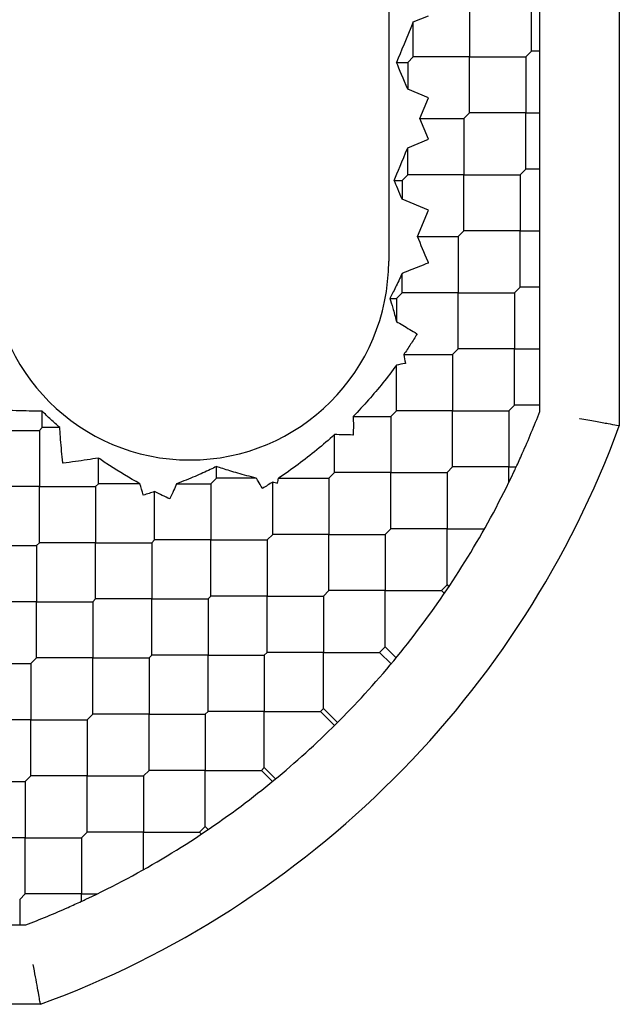
# Model space of a CAD drawing. Units: inches. Extents: x 69 to 215, y 0 to 176.
# Drawn here: x 97 to 97, y 125 to 125 of the extents above; entities that cross this region are included whole.
import ezdxf

# ---------------------------------------------------------------- set-up
doc = ezdxf.new("R2010")
doc.units = ezdxf.units.IN
doc.header["$LTSCALE"] = 8
doc.header["$MEASUREMENT"] = 0

msp = doc.modelspace()

# ---------------------------------------------------------------- linework, layer by layer
for p, q in [((97.04961821031905, 125.4865781583154), (97.04961821031905, 125.1542564453993)), ((96.9354449819726, 125.4050629711487), (96.9354449819726, 125.235771632566)), ((97.00609339470647, 125.3399044966145), (97.00609339470647, 125.3677433462674)), ((96.97547066008826, 125.3649594613023), (96.97547066008826, 125.3371206116491)), ((97.01024813157889, 125.3162203838338), (97.01024813157889, 125.3635886093951)), ((96.94763181121986, 125.3543553900685), (96.95513002134261, 125.3574612503948)), ((96.94763181043537, 125.3371206116491), (96.94763181043537, 125.3543553887255)), ((97.00330950974109, 125.3371206116491), (97.00609339470645, 125.3399044966144)), ((97.01024813157888, 125.3399044966144), (97.00609339470653, 125.3399044966144)), ((96.93933980371916, 125.3343367266837), (96.94484792546996, 125.3343367266837)), ((96.94484792546992, 125.3343367266838), (96.94763181043518, 125.3371206116491)), ((96.94484792546984, 125.3343367266838), (96.94484792546984, 125.3210389331671)), ((96.97547066008823, 125.3371206116493), (96.94763181043525, 125.3371206116493)), ((96.97547066008823, 125.3371206116493), (97.00330950974127, 125.3371206116493)), ((96.97547066008826, 125.3092817619962), (96.97547066008826, 125.3371206116491)), ((97.00330950974133, 125.3371206116492), (97.00330950974133, 125.3092817619961)), ((96.9551300213427, 125.3167799729036), (96.94484793430674, 125.3210389528034)), ((96.95087103778555, 125.3064978770381), (96.95513002134263, 125.3167799729036)), ((97.01024813157889, 125.3023431401585), (97.01024813157889, 125.3162203838338)), ((96.97268677512291, 125.3064978770308), (96.97547066008822, 125.3092817619961)), ((97.00330950974109, 125.3092817619962), (96.97547066008832, 125.3092817619962)), ((97.00330950974133, 125.2814429123432), (97.00330950974133, 125.3092817619961)), ((97.00330950974109, 125.3092817619962), (97.01024813157889, 125.3092817619962)), ((96.95087103780787, 125.3064978770308), (96.97268677512285, 125.3064978770308)), ((96.95513002134264, 125.296215781158), (96.95087103778684, 125.3064978770204)), ((96.97268677512291, 125.3064978770308), (96.97268677512291, 125.2786590273778)), ((97.01024813157889, 125.2605426845278), (97.01024813157889, 125.3023431401585)), ((96.9448479322331, 125.2919568003993), (96.95513002134268, 125.296215781158)), ((96.94484792546984, 125.2786590273778), (96.94484792546984, 125.2919568170638)), ((97.00052562477575, 125.2786590273778), (97.00330950974109, 125.2814429123431)), ((97.01024813157898, 125.2814429123431), (97.00330950974141, 125.2814429123431)), ((96.94206404050459, 125.2758751424125), (96.94484792546992, 125.2786590273778)), ((96.94206404050469, 125.2758751424126), (96.94206404050469, 125.2665143784698)), ((96.97268677512291, 125.2786590273778), (96.9448479254699, 125.2786590273778)), ((96.97268677512291, 125.2786590273778), (97.00052562477592, 125.2786590273778)), ((96.97268677512291, 125.2508201777248), (96.97268677512291, 125.2786590273778)), ((97.00052562477599, 125.2786590273777), (97.00052562477599, 125.2508201777248)), ((96.95513002134265, 125.2611022735975), (96.94206404133452, 125.2665143797226)), ((96.94971791259613, 125.2480362872606), (96.95513002134268, 125.2611022735976)), ((97.01024813157889, 125.2410976709219), (97.01024813157889, 125.2605426845278)), ((96.96990289015763, 125.2480362927595), (96.97268677512291, 125.2508201777248)), ((97.00052562477573, 125.2508201777247), (96.97268677512298, 125.2508201777247)), ((97.00052562477599, 125.2229813280717), (97.00052562477599, 125.2508201777248)), ((97.00052562477573, 125.2508201777247), (97.01024813157889, 125.2508201777247)), ((96.94971790749617, 125.2480362927596), (96.96990289015771, 125.2480362927596)), ((96.96990289015778, 125.2480362927595), (96.96990289015778, 125.2201974431065)), ((97.01024813157889, 125.2048649852217), (97.01024813157889, 125.2410976709219)), ((96.94206404050469, 125.2201974431065), (96.94206404050469, 125.2297981928897)), ((96.99774173981078, 125.2201974431065), (97.00052562477575, 125.2229813280718)), ((97.01024813157886, 125.2229813280718), (97.00052562477586, 125.2229813280718)), ((96.93928015553932, 125.2174135581412), (96.94206404050459, 125.2201974431065)), ((96.93928015553938, 125.2174135581411), (96.93928015553938, 125.2059760824015)), ((96.96990289015763, 125.2201974431065), (96.94206404050477, 125.2201974431065)), ((96.96990289015763, 125.2201974431065), (96.99774173981079, 125.2201974431065)), ((96.96990289015778, 125.1923585934534), (96.96990289015778, 125.2201974431065)), ((96.99774173981066, 125.2201974431066), (96.99774173981066, 125.1923585934535)), ((97.01024813157889, 125.1798522016852), (97.01024813157889, 125.2048649852217)), ((96.96711900519232, 125.1895747084881), (96.96990289015763, 125.1923585934535)), ((96.99774173981078, 125.1923585934536), (96.96990289015766, 125.1923585934536)), ((96.99774173981066, 125.1645197438006), (96.99774173981066, 125.1923585934535)), ((96.99774173981078, 125.1923585934536), (97.01024813157888, 125.1923585934536)), ((96.94291915024593, 125.1895747084881), (96.96711900519239, 125.1895747084881)), ((96.96711900519226, 125.1895747084882), (96.96711900519226, 125.1617358588352)), ((96.93928015553938, 125.161735858835), (96.93928015553938, 125.1843891497337)), ((97.01024813157889, 125.1614065299931), (97.01024813157889, 125.1798522016852)), ((96.99495785484542, 125.1617358588352), (96.99774173981078, 125.1645197438004)), ((97.01024813157892, 125.1645197438005), (96.99774173981073, 125.1645197438005)), ((96.76389540272538, 125.1533842039392), (96.76389540272538, 125.1615449492829)), ((96.91791894058933, 125.1589519738699), (96.93649627057418, 125.1589519738699)), ((96.93649627057401, 125.1589519738699), (96.93928015553932, 125.1617358588352)), ((96.93649627057405, 125.15895197387), (96.93649627057405, 125.1311131242168)), ((96.96711900519232, 125.1617358588352), (96.93928015553925, 125.1617358588352)), ((96.96711900519226, 125.1338970091822), (96.96711900519226, 125.1617358588352)), ((96.96711900519232, 125.1617358588352), (96.99495785484527, 125.1617358588352)), ((96.99495785484535, 125.1617358588351), (96.99495785484535, 125.1338970091821)), ((96.76250346024267, 125.1519922614566), (96.7638954027253, 125.1533842039393)), ((96.77260190894238, 125.1533842039393), (96.76389540272527, 125.1533842039393)), ((96.73466461058963, 125.1519922614565), (96.76250346024274, 125.1519922614565)), ((96.76250346024263, 125.1519922614566), (96.76250346024263, 125.1241534118036)), ((96.90865742092117, 125.1311131242168), (96.90865742092117, 125.149981511528)), ((96.79173425237828, 125.1255453542863), (96.79173425237828, 125.1383209449847)), ((96.85019583664968, 125.1283292392515), (96.85019583664968, 125.1341094759231)), ((96.964335120227, 125.1311131242168), (96.96711900519232, 125.1338970091821)), ((96.99495785484542, 125.1338970091821), (96.96711900519234, 125.1338970091821)), ((96.99495785484535, 125.1262725095388), (96.99495785484535, 125.1338970091821)), ((96.99495785484542, 125.1338970091821), (96.99857891647082, 125.1338970091821)), ((96.84741195168436, 125.1255453542862), (96.85019583664968, 125.1283292392515)), ((96.8699066998698, 125.1283292392515), (96.85019583664976, 125.1283292392515)), ((96.88092490078999, 125.1283292392515), (96.90587353595578, 125.1283292392515)), ((96.90587353595569, 125.1283292392515), (96.90865742092097, 125.1311131242168)), ((96.90587353595564, 125.1283292392516), (96.90587353595564, 125.1004903895985)), ((96.93649627057401, 125.131113124217), (96.90865742092105, 125.131113124217)), ((96.93649627057405, 125.103274274564), (96.93649627057405, 125.1311131242168)), ((96.93649627057401, 125.131113124217), (96.96433512022706, 125.131113124217)), ((96.96433512022713, 125.1311131242169), (96.96433512022713, 125.1032742745638)), ((96.76250346024267, 125.1241534118036), (96.73466461058962, 125.1241534118036)), ((96.76250346024263, 125.0963145621506), (96.76250346024263, 125.1241534118036)), ((96.76250346024267, 125.1241534118036), (96.79034230989564, 125.1241534118036)), ((96.79034230989569, 125.1241534118036), (96.79173425237833, 125.1255453542862)), ((96.79034230989569, 125.1241534118036), (96.79034230989569, 125.0963145621506)), ((96.81229652052127, 125.1255453542862), (96.79173425237835, 125.1255453542862)), ((96.83044572700261, 125.1255453542862), (96.84741195168436, 125.1255453542862)), ((96.84741195168444, 125.1255453542861), (96.84741195168444, 125.0977065046332)), ((96.87803468630277, 125.1004903895984), (96.87803468630277, 125.1264383518536)), ((96.81957310203136, 125.0977065046332), (96.81957310203136, 125.1217040454103)), ((96.87525080133734, 125.0977065046332), (96.87803468630267, 125.1004903895985)), ((96.90587353595569, 125.1004903895986), (96.87803468630263, 125.1004903895986)), ((96.90587353595564, 125.0726515399456), (96.90587353595564, 125.1004903895985)), ((96.90587353595569, 125.1004903895986), (96.93371238560864, 125.1004903895986)), ((96.93371238560869, 125.1004903895985), (96.93649627057401, 125.1032742745638)), ((96.93371238560873, 125.1004903895985), (96.93371238560873, 125.0726515399455)), ((96.964335120227, 125.1032742745639), (96.93649627057412, 125.1032742745639)), ((96.96433512022713, 125.0754354249109), (96.96433512022713, 125.1032742745638)), ((96.964335120227, 125.1032742745639), (96.98289491099797, 125.1032742745639)), ((96.733272668107, 125.094922619668), (96.76111151775997, 125.094922619668)), ((96.76111151776003, 125.0949226196679), (96.76250346024267, 125.0963145621506)), ((96.76111151776003, 125.0949226196679), (96.76111151776003, 125.0670837700149)), ((96.79034230989569, 125.0963145621506), (96.76250346024268, 125.0963145621506)), ((96.79034230989569, 125.0684757124975), (96.79034230989569, 125.0963145621506)), ((96.79034230989569, 125.0963145621506), (96.8181811595487, 125.0963145621506)), ((96.81818115954869, 125.0963145621506), (96.81957310203133, 125.0977065046332)), ((96.8181811595488, 125.0963145621505), (96.8181811595488, 125.0684757124976)), ((96.84741195168436, 125.0977065046331), (96.81957310203143, 125.0977065046331)), ((96.84741195168444, 125.0698676549801), (96.84741195168444, 125.0977065046332)), ((96.84741195168436, 125.0977065046331), (96.87525080133746, 125.0977065046331)), ((96.87525080133732, 125.0977065046333), (96.87525080133732, 125.0698676549802)), ((96.96155123526172, 125.0726515399455), (96.964335120227, 125.0754354249108)), ((96.964335120227, 125.0754354249108), (96.96524801264873, 125.0745225324891)), ((96.84602000920172, 125.0684757124976), (96.84741195168436, 125.0698676549802)), ((96.87525080133736, 125.0698676549802), (96.84741195168431, 125.0698676549802)), ((96.87525080133732, 125.0420288053272), (96.87525080133732, 125.0698676549802)), ((96.87525080133736, 125.0698676549802), (96.90308965099032, 125.0698676549802)), ((96.90308965099038, 125.0698676549802), (96.90587353595569, 125.0726515399455)), ((96.90308965099041, 125.0698676549802), (96.90308965099041, 125.0420288053272)), ((96.93371238560869, 125.0726515399455), (96.90587353595572, 125.0726515399455)), ((96.93371238560873, 125.0448126902925), (96.93371238560873, 125.0726515399455)), ((96.93371238560869, 125.0726515399455), (96.96155123526174, 125.0726515399455)), ((96.96300615512058, 125.0711966200866), (96.96155123526172, 125.0726515399455)), ((96.76111151776003, 125.0670837700149), (96.73327266810702, 125.0670837700149)), ((96.76111151776003, 125.0392449203619), (96.76111151776003, 125.0670837700149)), ((96.76111151776003, 125.0670837700149), (96.78895036741305, 125.0670837700149)), ((96.78895036741302, 125.0670837700149), (96.79034230989569, 125.0684757124976)), ((96.78895036741312, 125.0670837700148), (96.78895036741312, 125.0392449203619)), ((96.81818115954869, 125.0684757124975), (96.79034230989578, 125.0684757124975)), ((96.8181811595488, 125.0406368628445), (96.8181811595488, 125.0684757124976)), ((96.81818115954869, 125.0684757124975), (96.84602000920181, 125.0684757124975)), ((96.84602000920167, 125.0684757124976), (96.84602000920167, 125.0406368628445)), ((96.81678921706606, 125.0392449203619), (96.81818115954869, 125.0406368628445)), ((96.84602000920172, 125.0406368628446), (96.81818115954866, 125.0406368628446)), ((96.84602000920167, 125.0127980131916), (96.84602000920167, 125.0406368628445)), ((96.84602000920172, 125.0406368628446), (96.87385885885467, 125.0406368628446)), ((96.87385885885472, 125.0406368628445), (96.87525080133734, 125.0420288053272)), ((96.87385885885476, 125.0406368628445), (96.87385885885476, 125.0127980131915)), ((96.90308965099038, 125.0420288053271), (96.8752508013374, 125.0420288053271)), ((96.90308965099038, 125.0420288053271), (96.93092850064342, 125.0420288053271)), ((96.90308965099041, 125.0141899556741), (96.90308965099041, 125.0420288053272)), ((96.93092850064342, 125.0420288053272), (96.93371238560869, 125.0448126902925)), ((96.93092850064342, 125.0420288053272), (96.93664847713231, 125.0363088288383)), ((96.93371238560869, 125.0448126902925), (96.93917139106252, 125.0393536848387)), ((96.73048878314168, 125.0364610353965), (96.75832763279463, 125.0364610353965)), ((96.75832763279472, 125.0364610353966), (96.76111151776003, 125.0392449203619)), ((96.75832763279472, 125.0364610353964), (96.75832763279472, 125.0086221857436)), ((96.78895036741302, 125.0392449203618), (96.76111151776011, 125.0392449203618)), ((96.78895036741312, 125.0114060707088), (96.78895036741312, 125.0392449203619)), ((96.78895036741302, 125.0392449203618), (96.81678921706613, 125.0392449203618)), ((96.816789217066, 125.0392449203619), (96.816789217066, 125.0114060707089)), ((96.78616648244774, 125.0086221857436), (96.78895036741302, 125.0114060707089)), ((96.81678921706606, 125.0114060707089), (96.788950367413, 125.0114060707089)), ((96.816789217066, 124.9835672210559), (96.816789217066, 125.0114060707089)), ((96.81678921706606, 125.0114060707089), (96.84462806671901, 125.0114060707089)), ((96.84462806671904, 125.0114060707089), (96.84602000920172, 125.0127980131915)), ((96.84462806671908, 125.0114060707088), (96.84462806671908, 124.9835672210559)), ((96.87385885885472, 125.0127980131915), (96.84602000920175, 125.0127980131915)), ((96.87385885885476, 124.9849591635385), (96.87385885885476, 125.0127980131915)), ((96.87385885885472, 125.0127980131915), (96.90169770850777, 125.0127980131915)), ((96.90169770850774, 125.0127980131915), (96.90308965099038, 125.0141899556742)), ((96.90169770850774, 125.0127980131915), (96.90865432770019, 125.005841393999)), ((96.90308965099038, 125.0141899556742), (96.91004936340366, 125.0072302432609)), ((96.75832763279472, 125.0086221857434), (96.7304887831417, 125.0086221857434)), ((96.75832763279472, 124.9807833360904), (96.75832763279472, 125.0086221857436)), ((96.75832763279472, 125.0086221857434), (96.78616648244773, 125.0086221857434)), ((96.78616648244758, 125.0086221857435), (96.78616648244758, 124.9807833360906)), ((96.81400533210073, 124.9807833360906), (96.81678921706606, 124.9835672210559)), ((96.84462806671904, 124.9835672210558), (96.81678921706607, 124.9835672210558)), ((96.84462806671904, 124.9835672210558), (96.87246691637209, 124.9835672210558)), ((96.84462806671908, 124.9557283714028), (96.84462806671908, 124.9835672210559)), ((96.87246691637208, 124.9835672210559), (96.87385885885472, 124.9849591635385)), ((96.8779259218259, 124.9781082156021), (96.87246691637208, 124.9835672210559)), ((96.87385885885472, 124.9849591635385), (96.87945148391042, 124.9793665384829)), ((96.7277048981764, 124.9779994511252), (96.7555437478295, 124.9779994511252)), ((96.75554374782939, 124.9779994511252), (96.75832763279472, 124.9807833360906)), ((96.75554374782938, 124.9779994511253), (96.75554374782938, 124.9501606014722)), ((96.78616648244774, 124.9807833360905), (96.75832763279458, 124.9807833360905)), ((96.78616648244758, 124.9529444864375), (96.78616648244758, 124.9807833360906)), ((96.78616648244774, 124.9807833360905), (96.81400533210059, 124.9807833360905)), ((96.81400533210068, 124.9807833360904), (96.81400533210068, 124.9529444864376)), ((96.78338259748243, 124.9501606014722), (96.78616648244774, 124.9529444864376)), ((96.81400533210073, 124.9529444864374), (96.78616648244767, 124.9529444864374)), ((96.81400533210068, 124.9343846956666), (96.81400533210068, 124.9529444864376)), ((96.81400533210073, 124.9529444864374), (96.84184418175369, 124.9529444864374)), ((96.84184418175377, 124.9529444864376), (96.84462806671904, 124.9557283714028)), ((96.84275707417547, 124.9520315940158), (96.84184418175377, 124.9529444864376)), ((96.84608298657794, 124.954273451544), (96.84462806671904, 124.9557283714028)), ((96.75554374782939, 124.9501606014723), (96.72770489817637, 124.9501606014723)), ((96.75554374782939, 124.9501606014723), (96.78338259748239, 124.9501606014723)), ((96.75554374782938, 124.9223217518193), (96.75554374782938, 124.9501606014722)), ((96.78338259748247, 124.9501606014722), (96.78338259748247, 124.9223217518191)), ((96.75275986286412, 124.9195378668538), (96.75554374782939, 124.9223217518191)), ((96.75275986286407, 124.9195378668538), (96.75275986286407, 124.9070314750856)), ((96.78338259748243, 124.9223217518192), (96.75554374782946, 124.9223217518192)), ((96.78338259748243, 124.9223217518192), (96.79100709712574, 124.9223217518192)), ((96.78338259748247, 124.9187006890428), (96.78338259748247, 124.9223217518191)), ((96.73742740497936, 124.9070314750857), (96.75587307667145, 124.9070314750857)), ((96.76302316126527, 124.8676613963455), (96.4307014483492, 124.8676613963455))]:
    msp.add_line(p, q)
for centre, radius, start, end in [((96.8370197851222, 125.235771632566), 0.09842519685039433, 180, 0), ((96.59686230480732, 125.3204173018573), 0.4429133858266908, 336.0394697813203, 338.9605302186799), ((96.59686230480723, 125.3204173018573), 0.4822834645669318, 290.1530742571111, 339.8469257428902), ((96.59686230480725, 125.3204173018573), 0.4429133858267574, 328.8865403626272, 334.7415419884618), ((96.59686230480725, 125.3204173018573), 0.4429133858267643, 323.1764571409979, 328.8865403626279), ((96.59686230480722, 125.3204173018573), 0.4429133858267987, 317.5473181825689, 323.1764571409991), ((96.59686230480727, 125.3204173018573), 0.4429133858267285, 312.197755959834, 317.5473181825692), ((96.59686230480726, 125.3204173018573), 0.4429133858267447, 306.8235428590018, 312.1977559598362), ((96.59686230480726, 125.3204173018573), 0.4429133858267443, 301.1134596373691, 306.823542859), ((96.59686230480723, 125.3204173018573), 0.4429133858267852, 295.2584580115409, 301.1134596373726), ((96.59686230480722, 125.3204173018573), 0.4429133858267925, 291.0394697813176, 293.960530218679)]:
    msp.add_arc(centre, radius, start, end)
for centre, major_axis, ratio, start_param, end_param in [((96.95508400062646, 125.3723443904244), (0.0196332995773232, 0.0473977407309879), 1.368250375772687e-05, 1.960093744941212, 2.501251338743633), ((96.9551856802782, 125.2960785848793), (-0.01974459833052005, 0.04766973630830457), 1.441156469968424e-05, 5.26346511433221, 5.643967034577554), ((96.95514753429397, 125.3168236637374), (0.01970335032701623, 0.04756921783146879), 9.999999999999999e-06, 3.675511713485307, 4.162315607180762), ((96.91402507054089, 125.2758772899467), (-0.028038969980989, 2.147517257099849e-06), 1.720524075413847e-05, 2.609434126740693, 3.141557349109305), ((96.95421030462056, 125.2371859418033), (-0.01873454214461993, 0.04523269055191874), 2.55120623054551e-05, 5.417846367047728, 5.738580764113835), ((96.95519714569825, 125.2348060769713), (-0.0199245392033244, 0.04810228130856432), 1.601629143001368e-05, 4.732456549217979, 4.991016965618769), ((96.9114541651787, 125.2174158804994), (-0.02782599036295703, 2.322352941800875e-06), 1.474999497523855e-05, 2.654591329462924, 3.141579456801369), ((96.87681578794502, 125.1268094419658), (0.008425848660097887, 0.04070515841705237), 0.08952844200902998, 4.709311347142144, 4.768260607153072), ((96.8749995653538, 125.1358279871055), (-0.04822950360068415, 0.0113398108412497), 0.1713781492677408, 1.673990290512624, 1.723898046010179)]:
    msp.add_ellipse(centre, major_axis=major_axis, ratio=ratio, start_param=start_param, end_param=end_param)
for points in [[(96.95479810346397, 125.2357716325658), (96.954853352907, 125.2356382495242), (96.95496347014972, 125.2353717612041), (96.95507282962625, 125.2351058339335), (96.95512732131346, 125.2349730119506)], [(96.99858664781472, 125.1338970091821), (96.99907543440763, 125.1349486333055), (97.0000677499033, 125.1371085851598), (97.00108955001826, 125.1393819442291), (97.00160782123086, 125.1405469755676)], [(96.82703418821555, 125.118084268102), (96.8258268322448, 125.1186450278805), (96.82337502708677, 125.1198079943994), (96.82085174282913, 125.1210572458125), (96.81957311815412, 125.1217040451228)], [(96.77673263109699, 124.9156717854337), (96.77788641899798, 124.9161849462262), (96.7801485346299, 124.9172016359211), (96.78231972992165, 124.9181990618369), (96.78338259748243, 124.9186929588499)]]:
    msp.add_open_spline(points, degree=3)
for points, knots in [([(96.95512732131346, 125.2349730119508), (96.9550852747919, 125.2349557620218), (96.95504322639552, 125.2349385167931), (96.95353308752905, 125.2343193631367), (96.95206539075471, 125.2337243711948), (96.9491915782362, 125.2325726970183), (96.94778879402828, 125.2320172945839), (96.94488142308158, 125.2308790823526), (96.94340560682396, 125.2303099145504), (96.94206395734078, 125.2297982574441)], [-0.1647603020585858, -0.1647603020585858, -0.1647603020585858, -0.1647603020585858, -0.1644137408800829, -0.1644137408800829, -0.1523141651450789, -0.1523141651450789, -0.1402667165790138, -0.1402667165790138, -0.1262489262084102, -0.1262489262084102, -0.1262489262084102, -0.1262489262084102]), ([(96.94206403384958, 125.2297981841874), (96.94149407667364, 125.2285256606826), (96.94093764847271, 125.227315000322), (96.94039772789442, 125.2261652310107), (96.93985780731614, 125.2250154616994), (96.93933439391259, 125.2239265838853), (96.9388302465637, 125.222897680096), (96.93832609921479, 125.2218687763067), (96.93784126378492, 125.220899800678), (96.93737639025869, 125.2199861969393), (96.93691151673247, 125.2190725932006), (96.93646655130904, 125.2182144151529), (96.93604525652738, 125.2174137105696)], [0, 0, 0, 0, 0.25, 0.25, 0.25, 0.5, 0.5, 0.5, 0.75, 0.75, 0.75, 1, 1, 1, 1]), ([(96.93604510697611, 125.2174137506803), (96.93646998199358, 125.2160453070663), (96.9369606835898, 125.2144191126918), (96.93805407562552, 125.2106060543353), (96.93866057034366, 125.2083891108161), (96.93928015541739, 125.2059760823901)], [-0.09716809472127813, -0.09716809472127813, -0.09716809472127813, -0.09716809472127813, -0.07685514714731861, -0.07685514714731861, -0.05511460047334452, -0.05511460047334452, -0.05511460047334452, -0.05511460047334452]), ([(96.9392801187979, 125.2059760454752), (96.94027434594226, 125.2053875311964), (96.94134050465179, 125.204753771834), (96.94355676258053, 125.2034292969668), (96.94469769050822, 125.2027442573459), (96.94703204979979, 125.2013355706944), (96.94822069730034, 125.2006148007073), (96.94944914953099, 125.1998663293824), (96.94948724693772, 125.1998431139004), (96.94952534287498, 125.1998198958237)], [-0.03205448371620973, -0.03205448371620973, -0.03205448371620973, -0.03205448371620973, -0.02122840292753204, -0.02122840292753204, -0.01062169794384543, -0.01062169794384543, 0, 0, 0.0003399561630656955, 0.0003399561630656955, 0.0003399561630656955, 0.0003399561630656955]), ([(96.94952534287508, 125.1998198958239), (96.94846927155554, 125.1980873949801), (96.94739117717953, 125.1963670174184), (96.94629027990659, 125.1946593440662), (96.94518938263366, 125.192951670714), (96.94406568577098, 125.1912567001003), (96.94291918612566, 125.1895747605521)], [0, 0, 0, 0, 0.5, 0.5, 0.5, 1, 1, 1, 1]), ([(96.94291915060344, 125.1895747322886), (96.94318584745449, 125.188162698645), (96.94344267036134, 125.1867482414933), (96.94369926340585, 125.1852700497478), (96.94371124868515, 125.1852008545971), (96.94372320870671, 125.1851316553207)], [-0.01089721829827076, -0.01089721829827076, -0.01089721829827076, -0.01089721829827076, 0, 0, 0.0005351162007464967, 0.0005351162007464967, 0.0005351162007464967, 0.0005351162007464967]), ([(96.93928004690366, 125.1843890571223), (96.9371118969877, 125.1813871661363), (96.93487631202515, 125.1784432923416), (96.93257047442455, 125.1755558831927), (96.93026463682395, 125.1726684740437), (96.92788850899433, 125.1698375536538), (96.92544623524819, 125.1670694618345), (96.92300397581512, 125.1643013862378), (96.92049557072401, 125.1615961368339), (96.91791893150801, 125.1589519891267)], [0, 0, 0, 0, 0.3333333333333, 0.3333333333333, 0.3333333333333, 0.6666666666667, 0.6666666666667, 0.6666666666667, 0.9999980464808945, 0.9999980464808945, 0.9999980464808945, 0.9999980464808945]), ([(96.94372320870671, 125.1851316553207), (96.94367341950793, 125.18512305003), (96.9436236286853, 125.1851144539408), (96.94213947378236, 125.184858506493), (96.94070219447993, 125.1846188695349), (96.939280011805, 125.1843895647898)], [-0.1747432931851851, -0.1747432931851851, -0.1747432931851851, -0.1747432931851851, -0.1743869200289966, -0.1743869200289966, -0.1641207852745745, -0.1641207852745745, -0.1641207852745745, -0.1641207852745745]), ([(96.76389549975127, 125.161545046808), (96.76282120219602, 125.1615411272464), (96.76166301953053, 125.1615426216946), (96.75659705083237, 125.1615823840346), (96.75214665963857, 125.161695699841), (96.74664932577187, 125.1619583092798), (96.74577366045102, 125.1620034717368), (96.74484339886945, 125.1620549244878), (96.74478839727458, 125.16205797951), (96.74473339648578, 125.1620610473526)], [-0.05341357420748369, -0.05341357420748369, -0.05341357420748369, -0.05341357420748369, -0.04206615744501782, -0.04206615744501782, -0.006679747331748178, -0.006679747331748178, 0, 0, 0.0004197574661628614, 0.0004197574661628614, 0.0004197574661628614, 0.0004197574661628614]), ([(96.77260174713314, 125.1533844650179), (96.77110291887112, 125.1547110139527), (96.76962820863085, 125.1560545147399), (96.7681772631268, 125.157414708207), (96.76672631762276, 125.1587749016742), (96.76529912854997, 125.1601517795162), (96.76389564579648, 125.1615448030875)], [0, 0, 0, 0, 0.5, 0.5, 0.5, 1, 1, 1, 1]), ([(96.91791893837035, 125.1589519822331), (96.91795710444782, 125.1559917231987), (96.91795349920339, 125.1529242944208), (96.9179068777192, 125.1498184055355), (96.91790600669643, 125.1497613393548), (96.91790512127999, 125.149704273511)], [-0.02323488299754106, -0.02323488299754106, -0.02323488299754106, -0.02323488299754106, 0, 0, 0.0004348940678311725, 0.0004348940678311725, 0.0004348940678311725, 0.0004348940678311725]), ([(97.04961821031905, 125.1542564453993), (97.04961821031905, 125.1542564453993), (97.04913197244018, 125.1543427898092), (97.04723836123098, 125.1546798088958), (97.04584318432701, 125.1549283467504), (97.0423008278364, 125.1555615976819), (97.04017650918632, 125.1559422983353), (97.03661221406904, 125.1565838249499), (97.03533734027046, 125.1568137340323), (97.03272508359674, 125.1572858811166), (97.03139365515239, 125.1575270451898), (97.0300166913841, 125.1577770231423), (97.02997493116605, 125.1577846049422), (97.02993317094896, 125.1577921872721)], [0.07907376806028098, 0.07907376806028098, 0.07907376806028098, 0.07907376806028098, 0.09833467871247972, 0.09833467871247972, 0.1177504399906079, 0.1177504399906079, 0.1374803109593846, 0.1374803109593846, 0.1478067760170227, 0.1478067760170227, 0.1581475361205514, 0.1581475361205514, 0.1584709517095804, 0.1584709517095804, 0.1584709517095804, 0.1584709517095804]), ([(96.77414054037989, 125.1357904919409), (96.77413465387276, 125.1358428321327), (96.77412877827614, 125.1358951736132), (96.77390642352148, 125.1378797124979), (96.7737047341326, 125.139816279973), (96.77313938064437, 125.145700826892), (96.77285285263838, 125.1494227715516), (96.77263551267674, 125.1528408200165), (96.77261843684457, 125.1531152261503), (96.77260202993745, 125.1533843445133)], [-0.17585002336402, -0.17585002336402, -0.17585002336402, -0.17585002336402, -0.1755130488847496, -0.1755130488847496, -0.1630736916256623, -0.1630736916256623, -0.1370342349830173, -0.1370342349830173, -0.1347152328807969, -0.1347152328807969, -0.1347152328807969, -0.1347152328807969]), ([(96.90865740386171, 125.1499815219635), (96.90580892247031, 125.147377627498), (96.90288392209708, 125.1448392265295), (96.8998847033026, 125.1423692689201), (96.896885465626, 125.1398992957607), (96.89381203888729, 125.1374977222897), (96.89065355245825, 125.1351580903242), (96.8874950660292, 125.1328184583587), (96.88425151640165, 125.1305407790591), (96.88092491091703, 125.128329449703)], [2.098548475786256e-06, 2.098548475786256e-06, 2.098548475786256e-06, 2.098548475786256e-06, 0.3333333333333, 0.3333333333333, 0.3333333333333, 0.6666666666667, 0.6666666666667, 0.6666666666667, 1, 1, 1, 1]), ([(96.91790512127999, 125.149704273511), (96.91784635380593, 125.1497051853295), (96.91778758644436, 125.1497061128978), (96.91468557966706, 125.1497559068821), (96.91162285282668, 125.1498487322434), (96.9086574104536, 125.1499815424613)], [-0.2376549210162083, -0.2376549210162083, -0.2376549210162083, -0.2376549210162083, -0.2370944929405192, -0.2370944929405192, -0.2080725239949241, -0.2080725239949241, -0.2080725239949241, -0.2080725239949241]), ([(96.7917342524181, 125.1383209449843), (96.7899207603024, 125.1380008566286), (96.7880573379175, 125.137690119296), (96.78233901528617, 125.1368011571816), (96.77831727625268, 125.136262910422), (96.7742701326105, 125.1358050879365), (96.77420533757801, 125.1357977794413), (96.77414054037989, 125.1357904919409)], [-0.04538492299052161, -0.04538492299052161, -0.04538492299052161, -0.04538492299052161, -0.03053929081867947, -0.03053929081867947, 0, 0, 0.0004968675060112342, 0.0004968675060112342, 0.0004968675060112342, 0.0004968675060112342]), ([(96.81229652052063, 125.1255453541938), (96.8071449271828, 125.1283800847639), (96.8020878365664, 125.1314141771005), (96.79532048313506, 125.1358530958706), (96.79351813653244, 125.1370735725658), (96.79173424451719, 125.1383208822544)], [-0.3550303595517017, -0.3550303595517017, -0.3550303595517017, -0.3550303595517017, -0.3094497224638627, -0.3094497224638627, -0.2926751560950528, -0.2926751560950528, -0.2926751560950528, -0.2926751560950528]), ([(96.85019582297998, 125.1341094669731), (96.8491953846586, 125.1336173570989), (96.84813628950725, 125.1331059767379), (96.84701933255765, 125.1325787816839), (96.84590237560805, 125.13205158663), (96.84472761286519, 125.1315085208782), (96.84348909445337, 125.1309501991424), (96.84225057604156, 125.1303918774065), (96.84094832761367, 125.1298182740337), (96.83957373498828, 125.1292295008382), (96.83819914236287, 125.1286407276428), (96.83675216369083, 125.1280368264737), (96.83523125303549, 125.1274215037256), (96.83371034238013, 125.1268061809775), (96.8321155084694, 125.1261794279224), (96.83044574611797, 125.1255453602946)], [0, 0, 0, 0, 0.2, 0.2, 0.2, 0.4, 0.4, 0.4, 0.6, 0.6, 0.6, 0.8, 0.8, 0.8, 1, 1, 1, 1]), ([(96.86990670311141, 125.1283292694999), (96.86824657470498, 125.1287428733257), (96.86665546438886, 125.1291565683753), (96.86513549854058, 125.1295662910452), (96.86361548331678, 125.1299760270247), (96.86216659915625, 125.1303817723396), (96.86078543598335, 125.1307809968611), (96.85940427281044, 125.1311802213826), (96.85809089756064, 125.1315729920461), (96.85684839200354, 125.1319551206895), (96.85560588644644, 125.1323372493329), (96.854434129098, 125.1327086144721), (96.85332583293717, 125.1330684527293), (96.85221755400295, 125.1334282853934), (96.8511728674176, 125.133776724668), (96.8501958335456, 125.134109479978)], [6.496715123046033e-06, 6.496715123046033e-06, 6.496715123046033e-06, 6.496715123046033e-06, 0.2, 0.2, 0.2, 0.4, 0.4, 0.4, 0.6, 0.6, 0.6, 0.8, 0.8, 0.8, 0.9999968913383019, 0.9999968913383019, 0.9999968913383019, 0.9999968913383019]), ([(96.99742970092575, 125.1314251631018), (96.99762112437023, 125.1318308383152), (96.99800489865896, 125.1326474800124), (96.9983914681181, 125.1334766889371), (96.99858521137304, 125.1338939157696)], [0, 0, 0, 0, 0.5, 0.9987673654984297, 0.9987673654984297, 0.9987673654984297, 0.9987673654984297]), ([(96.87297152186453, 125.1232660748132), (96.87294830378778, 125.1233041707505), (96.87292508830573, 125.1233422681572), (96.87217661698094, 125.1245707203878), (96.87145584699384, 125.1257593678884), (96.87046625433865, 125.1273992391876), (96.87018458054732, 125.127866944714), (96.86990669827522, 125.1283292492866)], [-0.159777115992333, -0.159777115992333, -0.159777115992333, -0.159777115992333, -0.1594370977973826, -0.1594370977973826, -0.1488134617104599, -0.1488134617104599, -0.1445215700377924, -0.1445215700377924, -0.1445215700377924, -0.1445215700377924]), ([(96.81396175604677, 125.1199340083016), (96.81394807111369, 125.1199791326038), (96.8139343925558, 125.1200242588211), (96.8133632483594, 125.1219094509582), (96.81281755518728, 125.1237502919461), (96.81229664096846, 125.125545397535)], [-0.1691635169490725, -0.1691635169490725, -0.1691635169490725, -0.1691635169490725, -0.168804472895226, -0.168804472895226, -0.1541645121830668, -0.1541645121830668, -0.1541645121830668, -0.1541645121830668]), ([(96.83044570395808, 125.1255453735812), (96.82996839514644, 125.1244836621408), (96.82947231677902, 125.1233881858887), (96.82835231843312, 125.1209339911975), (96.8277245827231, 125.1195706338245), (96.82707203307965, 125.1181657155369), (96.82705311265387, 125.118124990922), (96.82703418821553, 125.118084268102)], [-0.02100966730866326, -0.02100966730866326, -0.02100966730866326, -0.02100966730866326, -0.01146194686373573, -0.01146194686373573, 0, 0, 0.0003421780860586509, 0.0003421780860586509, 0.0003421780860586509, 0.0003421780860586509]), ([(96.87803466057593, 125.1264383532095), (96.87719791555, 125.1258994877089), (96.8763575464954, 125.1253656859838), (96.87551366150063, 125.124836991366), (96.87466977650587, 125.1243082967483), (96.87382237557007, 125.1237847092484), (96.87297152186424, 125.1232660748131)], [0, 0, 0, 0, 0.5, 0.5, 0.5, 1, 1, 1, 1]), ([(96.81957311125, 125.1217040441851), (96.81867301567213, 125.1214081440362), (96.81775486681492, 125.1211130084127), (96.81681941121762, 125.1208182134263), (96.81588395315421, 125.1205234176627), (96.81493118673428, 125.120228950362), (96.81396175604672, 125.1199340083016)], [1.318122856146026e-06, 1.318122856146026e-06, 1.318122856146026e-06, 1.318122856146026e-06, 0.5, 0.5, 0.5, 1, 1, 1, 1]), ([(96.78338568880943, 124.9186943940247), (96.7837922726445, 124.9188831560033), (96.78461082531517, 124.919264737933), (96.7854380981105, 124.9196534880739), (96.78585444356278, 124.9198499057388)], [0.001264009038887532, 0.001264009038887532, 0.001264009038887532, 0.001264009038887532, 0.5, 1, 1, 1, 1]), ([(96.76302316126525, 124.8676613963455), (96.76302316126525, 124.8676613963455), (96.76296386746101, 124.8679951772718), (96.76284879477744, 124.8686420965473), (96.76273372209387, 124.8692890158228), (96.76256286187551, 124.8702490970998), (96.76234481856532, 124.8714708520942), (96.76212677525514, 124.8726926070886), (96.76186158696935, 124.8741759324383), (96.7615624862927, 124.8758449450876), (96.76126338561605, 124.8775139577368), (96.76093039471161, 124.8793685978976), (96.76057857628633, 124.881316650922), (96.76022677537024, 124.8832646069963), (96.75985619146248, 124.885305852228), (96.75948574158637, 124.8873461310806)], [0, 0, 0, 0, 0.2, 0.2, 0.2, 0.4, 0.4, 0.4, 0.6, 0.6, 0.6, 0.8, 0.8, 0.8, 0.999990046462591, 0.999990046462591, 0.999990046462591, 0.999990046462591])]:
    msp.add_open_spline(points, degree=3, knots=knots)

doc.saveas('drawing.dxf')
